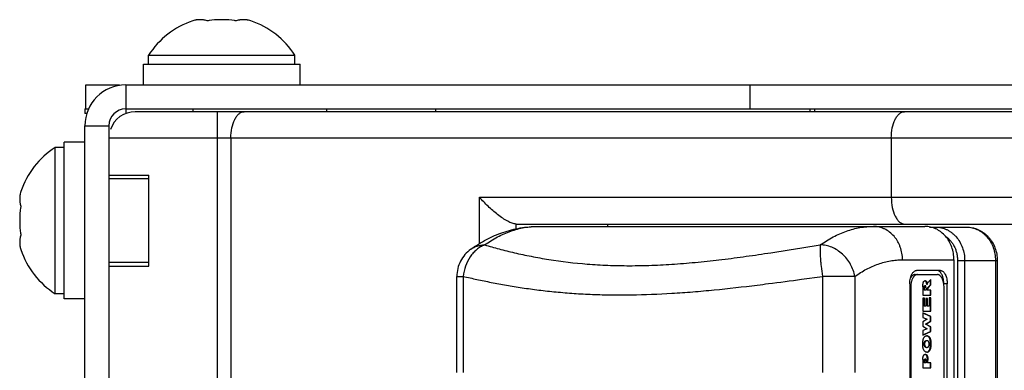
# Model space of a CAD drawing. Units: inches. Extents: x 0.5 to 33.6, y 0.5 to 21.6.
# Drawn here: x 16 to 17.9, y 11.9 to 12.6 of the extents above; entities that cross this region are included whole.
import ezdxf

# ---------------------------------------------------------------- set-up
doc = ezdxf.new("R2010")
doc.units = ezdxf.units.IN
doc.header["$LTSCALE"] = 1.87
doc.header["$MEASUREMENT"] = 0
doc.layers.get('0').update_dxf_attribs({"linetype": 'CONTINUOUS'})
doc.layers.add('02___PRT_ALL_AXES', color=7, linetype='CONTINUOUS')
doc.layers.add('AXIS', color=7, linetype='CONTINUOUS')

msp = doc.modelspace()

# ---------------------------------------------------------------- linework, layer by layer
at = {"color": 7, "linetype": 'CONTINUOUS'}
for p, q in [((16.27594, 12.42891), (16.27594, 12.46791)), ((16.27594, 12.46791), (16.56894, 12.46791)), ((16.56894, 12.42891), (16.56894, 12.46791)), ((16.1685, 12.38391), (16.1685, 12.42891)), ((16.1685, 12.42891), (16.231, 12.42891)), ((16.24283, 12.42891), (16.24283, 12.37526)), ((16.24283, 12.42891), (18.41063, 12.42891)), ((17.41063, 12.38391), (17.41063, 12.42891)), ((16.16653, 12.38391), (16.16653, 12.37511)), ((16.16653, 12.38391), (16.1742, 12.38391)), ((16.24283, 12.38391), (18.41063, 12.38391)), ((18.52256, 12.37871), (16.26075, 12.37871)), ((16.36929, 12.37871), (16.36929, 12.38391)), ((16.41467, 10.76848), (16.41467, 12.37871)), ((16.61929, 12.37871), (16.61929, 12.38391)), ((16.82232, 12.38391), (16.82232, 12.37871)), ((17.52256, 12.38391), (17.52256, 12.37871)), ((17.53098, 12.38391), (17.53098, 12.37871)), ((16.1701, 12.37511), (16.16653, 12.37511)), ((16.16653, 10.71631), (16.16653, 12.35261)), ((16.16653, 12.35261), (16.21153, 12.35261)), ((16.21153, 12.35261), (16.21153, 10.71631)), ((16.12753, 12.02847), (16.12753, 12.32147)), ((16.16653, 12.32147), (16.12753, 12.32147)), ((18.547, 12.3295), (16.21153, 12.3295)), ((16.43967, 12.3295), (16.43967, 10.81769)), ((17.67494, 12.3295), (17.67494, 12.21858)), ((16.90472, 12.13095), (16.90472, 12.21858)), ((16.90472, 12.21858), (17.9986, 12.21858)), ((16.97302, 12.15967), (16.97302, 12.16858)), ((16.97302, 12.16858), (17.90219, 12.16858)), ((17.01383, 12.1641), (17.73795, 12.1641)), ((17.14488, 12.1641), (17.14488, 12.16858)), ((17.74617, 12.16285), (17.81561, 12.16285)), ((17.75649, 12.1598), (17.75801, 12.16285)), ((17.69582, 12.1016), (17.79207, 12.1016)), ((17.79207, 12.1016), (17.79207, 11.0456)), ((17.79875, 12.10035), (17.79875, 11.04685)), ((17.79875, 12.10035), (17.87309, 12.10035)), ((17.81214, 12.10035), (17.81214, 11.04685)), ((17.86974, 12.10035), (17.86974, 11.42185)), ((17.87309, 12.10035), (17.87309, 11.42185)), ((16.8623, 11.8911), (16.8623, 12.07066)), ((16.8623, 12.07066), (16.87425, 12.07066)), ((16.87425, 12.07066), (16.87425, 11.8911)), ((17.50725, 12.06536), (17.54609, 12.07066)), ((17.54609, 12.07066), (17.54609, 11.8911)), ((17.60679, 12.07066), (17.54609, 12.07066)), ((17.60679, 12.07066), (17.60679, 11.8911)), ((17.76707, 12.0816), (17.72207, 12.0816)), ((17.74889, 12.06494), (17.74457, 12.06048)), ((17.74802, 12.05453), (17.74802, 12.06405)), ((17.74889, 12.05453), (17.74889, 12.06494)), ((17.70957, 12.0566), (17.70957, 11.0916)), ((17.73397, 12.05097), (17.73397, 12.03564)), ((17.73612, 12.04492), (17.73612, 12.04892)), ((17.73698, 12.04892), (17.73612, 12.04892)), ((17.73698, 12.04492), (17.73698, 12.04892)), ((17.73845, 12.05322), (17.73759, 12.05322)), ((17.73982, 12.05117), (17.73935, 12.05265)), ((17.74026, 12.06145), (17.73939, 12.06145)), ((17.74002, 12.04876), (17.73982, 12.05117)), ((17.74002, 12.04876), (17.74002, 12.04492)), ((17.74172, 12.05855), (17.74085, 12.05855)), ((17.74145, 12.05533), (17.74085, 12.05855)), ((17.74231, 12.05533), (17.74145, 12.05533)), ((17.74172, 12.05855), (17.74231, 12.05533)), ((17.74198, 12.04573), (17.74232, 12.04798)), ((17.74198, 12.04492), (17.74198, 12.04573)), ((17.74284, 12.04573), (17.74198, 12.04573)), ((17.74231, 12.05533), (17.74286, 12.05772)), ((17.74319, 12.04798), (17.74232, 12.04798)), ((17.74319, 12.04798), (17.74284, 12.04573)), ((17.74284, 12.04492), (17.74284, 12.04573)), ((17.74286, 12.05772), (17.74364, 12.0592)), ((17.74347, 12.04963), (17.74802, 12.05453)), ((17.74434, 12.04963), (17.74347, 12.04963)), ((17.74364, 12.0592), (17.74457, 12.06048)), ((17.74434, 12.04963), (17.74889, 12.05453)), ((17.74889, 12.05453), (17.74802, 12.05453)), ((17.77957, 12.0566), (17.77308, 12.0566)), ((17.77957, 11.0916), (17.77957, 12.0566)), ((16.16653, 12.02847), (16.12753, 12.02847)), ((17.73397, 12.03564), (17.74889, 12.03564)), ((17.73397, 12.03013), (17.73397, 12.00539)), ((17.73714, 12.03013), (17.73397, 12.03013)), ((17.74002, 12.04492), (17.73612, 12.04492)), ((17.73628, 12.01461), (17.73628, 12.03013)), ((17.73714, 12.01461), (17.73714, 12.03013)), ((17.73953, 12.02899), (17.73953, 12.01461)), ((17.74257, 12.02899), (17.73953, 12.02899)), ((17.7417, 12.01461), (17.7417, 12.02899)), ((17.74889, 12.04492), (17.74198, 12.04492)), ((17.74257, 12.01461), (17.74257, 12.02899)), ((17.7455, 12.03056), (17.7455, 12.01461)), ((17.74889, 12.03056), (17.7455, 12.03056)), ((17.74802, 12.03564), (17.74802, 12.04492)), ((17.74802, 12.00539), (17.74802, 12.03056)), ((17.74889, 12.03564), (17.74889, 12.04492)), ((17.74889, 12.00539), (17.74889, 12.03056)), ((17.73953, 12.01461), (17.73628, 12.01461)), ((17.7455, 12.01461), (17.7417, 12.01461)), ((17.73397, 12.00539), (17.74889, 12.00539)), ((17.73397, 12.00241), (17.73397, 11.9937)), ((17.74889, 11.99583), (17.73397, 12.00241)), ((17.74802, 11.99583), (17.73397, 12.00203)), ((17.73397, 11.9937), (17.7423, 11.99052)), ((17.7423, 11.99052), (17.73397, 11.98588)), ((17.74802, 11.98678), (17.74802, 11.99583)), ((17.74889, 11.99583), (17.74802, 11.99583)), ((17.74889, 11.98678), (17.74889, 11.99583)), ((17.73397, 11.98588), (17.73397, 11.9772)), ((17.73397, 11.9772), (17.7423, 11.97258)), ((17.7423, 11.97258), (17.73397, 11.96944)), ((17.73863, 11.98155), (17.74802, 11.98678)), ((17.7395, 11.98155), (17.73863, 11.98155)), ((17.74802, 11.97634), (17.73863, 11.98155)), ((17.7395, 11.98155), (17.74889, 11.98678)), ((17.74889, 11.97634), (17.7395, 11.98155)), ((17.74889, 11.98678), (17.74802, 11.98678)), ((17.74802, 11.96731), (17.74802, 11.97634)), ((17.74889, 11.97634), (17.74802, 11.97634)), ((17.74889, 11.96731), (17.74889, 11.97634)), ((17.73397, 11.96944), (17.73397, 11.96069)), ((17.73397, 11.96107), (17.74802, 11.96731)), ((17.73397, 11.96069), (17.74889, 11.96731)), ((17.74889, 11.96731), (17.74802, 11.96731)), ((17.73821, 11.9395), (17.73734, 11.9395)), ((17.74833, 11.93601), (17.74747, 11.93601)), ((17.74913, 11.94437), (17.74827, 11.94437)), ((17.73749, 11.92476), (17.73855, 11.92492)), ((17.73876, 11.92475), (17.73811, 11.9249)), ((17.74144, 11.92859), (17.74059, 11.92864)), ((17.74208, 11.92221), (17.74122, 11.92221)), ((17.74579, 11.93065), (17.74493, 11.93065)), ((17.73397, 11.91494), (17.73397, 11.89964)), ((17.73397, 11.89964), (17.74889, 11.89964)), ((17.73614, 11.90892), (17.73614, 11.91153)), ((17.73701, 11.91153), (17.73614, 11.91153)), ((17.74035, 11.90892), (17.73614, 11.90892)), ((17.73701, 11.90892), (17.73701, 11.91153)), ((17.73869, 11.91597), (17.73782, 11.91597)), ((17.74035, 11.91117), (17.74035, 11.90892)), ((17.74249, 11.90892), (17.74249, 11.91395)), ((17.74336, 11.91395), (17.74249, 11.91395)), ((17.74889, 11.90892), (17.74249, 11.90892)), ((17.74336, 11.90892), (17.74336, 11.91395)), ((17.74802, 11.89964), (17.74802, 11.90892)), ((17.74889, 11.89964), (17.74889, 11.90892))]:
    msp.add_line(p, q, dxfattribs=at)
for centre, radius, start, end in [((16.38211, 12.50682), 0.04413, 103.16135, 108.4232), ((16.38188, 12.5078), 0.04312, 100.55403, 103.15766), ((16.3818, 12.50825), 0.04267, 97.93456, 100.55568), ((16.38175, 12.50863), 0.04228, 94.11647, 97.938), ((16.38174, 12.50876), 0.04215, 92.65945, 94.11547), ((16.38174, 12.50881), 0.0421, 87.35098, 92.65789), ((16.38173, 12.50876), 0.04215, 85.77025, 87.34938), ((16.38171, 12.50856), 0.04235, 82.07348, 85.76673), ((16.38166, 12.50818), 0.04273, 79.441, 82.07217), ((16.38157, 12.50771), 0.04322, 76.8517, 79.43794), ((16.38128, 12.50654), 0.04442, 71.59394, 76.82796), ((16.42182, 12.38923), 0.16165, 98.22962, 99.44099), ((16.42237, 12.38471), 0.1662, 91.15085, 98.19586), ((16.42244, 12.38272), 0.16819, 88.84063, 91.15937), ((16.42259, 12.38574), 0.16517, 81.78214, 88.87114), ((16.42306, 12.38923), 0.16165, 80.55901, 81.77038), ((16.46352, 12.50682), 0.04413, 103.15485, 108.42326), ((16.46329, 12.5078), 0.04312, 100.55925, 103.1511), ((16.46321, 12.50825), 0.04267, 97.92589, 100.56094), ((16.46316, 12.50862), 0.04229, 94.2307, 97.92909), ((16.46315, 12.50876), 0.04215, 92.65062, 94.22975), ((16.46314, 12.50881), 0.0421, 87.34211, 92.64902), ((16.46314, 12.50876), 0.04215, 85.88453, 87.34055), ((16.46312, 12.50857), 0.04234, 82.0647, 85.88083), ((16.46307, 12.50818), 0.04273, 79.44625, 82.06351), ((16.46298, 12.50771), 0.04322, 76.84518, 79.44313), ((16.46269, 12.50654), 0.04442, 71.59396, 76.8215), ((16.24283, 12.35261), 0.0763, 90, 180), ((16.24283, 12.35261), 0.0313, 90, 180), ((16.26075, 12.3295), 0.04921, 90, 161.29386), ((16.08663, 12.21568), 0.0421, 177.34211, 182.64902), ((16.08668, 12.21567), 0.04215, 175.88453, 177.34055), ((16.08668, 12.21568), 0.04215, 182.65062, 184.22975), ((16.08688, 12.21566), 0.04234, 172.0647, 175.88083), ((16.08682, 12.21569), 0.04229, 184.2307, 187.92909), ((16.08726, 12.2156), 0.04273, 169.44625, 172.06351), ((16.08774, 12.21551), 0.04322, 166.84518, 169.44313), ((16.0889, 12.21522), 0.04442, 161.59396, 166.8215), ((16.20971, 12.17512), 0.16517, 171.78214, 178.87114), ((16.0872, 12.21574), 0.04267, 187.92589, 190.56094), ((16.08765, 12.21582), 0.04312, 190.55925, 193.1511), ((16.08862, 12.21605), 0.04413, 193.15485, 198.42326), ((16.20622, 12.17559), 0.16165, 170.55901, 171.77038), ((16.21272, 12.17497), 0.16819, 178.84063, 181.15937), ((16.21074, 12.17491), 0.1662, 181.15085, 188.19586), ((16.08668, 12.13427), 0.04215, 175.77025, 177.34938), ((16.08688, 12.13425), 0.04235, 172.07348, 175.76673), ((16.08726, 12.1342), 0.04273, 169.441, 172.07217), ((16.08774, 12.1341), 0.04322, 166.8517, 169.43794), ((16.0889, 12.13381), 0.04442, 161.59394, 166.82796), ((16.20622, 12.17435), 0.16165, 188.22962, 189.44099), ((16.08663, 12.13427), 0.0421, 177.35098, 182.65789), ((16.08668, 12.13427), 0.04215, 182.65945, 184.11547), ((16.08682, 12.13428), 0.04228, 184.11647, 187.938), ((16.0872, 12.13433), 0.04267, 187.93456, 190.55568), ((16.08765, 12.13442), 0.04312, 190.55403, 193.15766), ((16.08862, 12.13465), 0.04413, 193.16135, 198.4232), ((17.73811, 12.05959), 0.00291, 89.98449, 93.36986), ((17.74131, 11.95391), 0.00561, 89.94424, 98.69082)]:
    msp.add_arc(centre, radius, start, end, dxfattribs=at)
for points, knots in [([(16.43967, 12.3295), (16.43967, 12.33581), (16.44079, 12.34775), (16.44508, 12.36159), (16.45024, 12.3703), (16.45447, 12.37499), (16.45919, 12.37799), (16.46265, 12.37871), (16.46428, 12.37871)], [0, 0, 0, 0, 0.3183763, 0.6015502, 0.7221101, 0.8268681, 0.9176932, 1, 1, 1, 1]), ([(17.67494, 12.3295), (17.67494, 12.33581), (17.67606, 12.34775), (17.68034, 12.36159), (17.6855, 12.3703), (17.68974, 12.37499), (17.69446, 12.37799), (17.69791, 12.37871), (17.69954, 12.37871)], [0, 0, 0, 0, 0.3183763, 0.6015502, 0.7221101, 0.8268681, 0.9176932, 1, 1, 1, 1]), ([(16.97302, 12.16858), (16.97062, 12.16858), (16.96512, 12.16998), (16.95681, 12.17389), (16.94772, 12.17949), (16.93525, 12.18859), (16.92056, 12.20145), (16.90976, 12.21276), (16.90472, 12.21858)], [0, 0, 0, 0, 0.0838636, 0.1937928, 0.3203388, 0.455374, 0.7318237, 1, 1, 1, 1]), ([(17.67494, 12.21858), (17.67494, 12.21217), (17.67608, 12.20003), (17.68043, 12.18598), (17.68567, 12.17713), (17.68998, 12.17236), (17.69477, 12.16931), (17.69828, 12.16858), (17.69994, 12.16858)], [0, 0, 0, 0, 0.3183763, 0.6015502, 0.7221101, 0.8268681, 0.9176932, 1, 1, 1, 1]), ([(16.88839, 12.12147), (16.8977, 12.12814), (16.91227, 12.13722), (16.93274, 12.14706), (16.94842, 12.15317), (16.96444, 12.15801), (16.98073, 12.16151), (16.99722, 12.16362), (17.00829, 12.1641), (17.01383, 12.1641)], [0, 0, 0, 0, 0.2552441, 0.3809067, 0.505769, 0.6298973, 0.7533802, 0.8765634, 1, 1, 1, 1]), ([(16.91426, 12.1295), (16.92199, 12.13504), (16.93775, 12.14491), (16.95879, 12.15419), (16.97574, 12.15934), (16.98839, 12.16208), (17.0011, 12.16373), (17.00959, 12.1641), (17.01383, 12.1641)], [0, 0, 0, 0, 0.2664278, 0.519098, 0.6415562, 0.7621202, 0.8813988, 1, 1, 1, 1]), ([(17.54212, 12.1295), (17.54986, 12.13504), (17.56561, 12.14491), (17.58666, 12.15419), (17.60361, 12.15934), (17.61626, 12.16208), (17.62897, 12.16373), (17.63746, 12.1641), (17.6417, 12.1641)], [0, 0, 0, 0, 0.2664278, 0.519098, 0.6415562, 0.7621202, 0.8813988, 1, 1, 1, 1]), ([(17.69582, 12.1016), (17.69582, 12.10567), (17.69513, 12.11381), (17.69256, 12.12365), (17.68952, 12.13108), (17.68679, 12.13634), (17.68363, 12.14128), (17.67891, 12.1473), (17.67209, 12.1538), (17.66418, 12.15871), (17.65746, 12.16149), (17.65059, 12.16348), (17.64524, 12.1641), (17.6417, 12.1641)], [0, 0, 0, 0, 0.1335689, 0.2659135, 0.3313072, 0.3960093, 0.4599247, 0.5229885, 0.6463377, 0.766367, 0.82543, 0.8840013, 1, 1, 1, 1]), ([(17.79207, 12.1016), (17.79207, 12.10567), (17.79138, 12.11381), (17.78831, 12.12556), (17.78331, 12.13642), (17.77658, 12.14595), (17.76965, 12.15254), (17.76353, 12.15679), (17.75872, 12.15942), (17.75371, 12.16149), (17.74684, 12.16348), (17.74149, 12.1641), (17.73795, 12.1641)], [0, 0, 0, 0, 0.1335534, 0.2659536, 0.3959154, 0.5227705, 0.6461362, 0.7066155, 0.7663312, 0.8254132, 0.8840145, 1, 1, 1, 1]), ([(17.75801, 12.16285), (17.75979, 12.16285), (17.76334, 12.16264), (17.76861, 12.16174), (17.77377, 12.16024), (17.77879, 12.15817), (17.7836, 12.15554), (17.78816, 12.15237), (17.79244, 12.14871), (17.79772, 12.14317), (17.80338, 12.13516), (17.80838, 12.12431), (17.81145, 12.11256), (17.81214, 12.10442), (17.81214, 12.10035)], [0, 0, 0, 0, 0.0579838, 0.1161703, 0.1747026, 0.233757, 0.2934657, 0.3539331, 0.415234, 0.4774068, 0.6042124, 0.7341561, 0.8664465, 1, 1, 1, 1]), ([(17.81561, 12.16285), (17.81754, 12.16285), (17.82139, 12.16264), (17.82709, 12.1617), (17.83268, 12.16015), (17.83807, 12.15801), (17.84322, 12.15531), (17.84808, 12.15208), (17.85261, 12.14836), (17.85675, 12.14419), (17.86049, 12.13962), (17.86489, 12.13303), (17.86922, 12.12401), (17.87238, 12.11239), (17.87309, 12.10436), (17.87309, 12.10035)], [0, 0, 0, 0, 0.0612147, 0.122474, 0.1838104, 0.2452681, 0.3068855, 0.3687, 0.4307446, 0.4930456, 0.5556224, 0.6184824, 0.7448834, 0.8721836, 1, 1, 1, 1]), ([(17.81561, 12.16285), (17.81739, 12.16285), (17.82094, 12.16264), (17.82621, 12.16174), (17.83137, 12.16024), (17.83639, 12.15817), (17.8412, 12.15554), (17.84576, 12.15237), (17.85004, 12.14871), (17.85532, 12.14317), (17.86098, 12.13516), (17.86598, 12.12431), (17.86905, 12.11256), (17.86974, 12.10442), (17.86974, 12.10035)], [0, 0, 0, 0, 0.0579868, 0.1161694, 0.1747023, 0.2337573, 0.2934656, 0.3539332, 0.415234, 0.4774068, 0.6042125, 0.7341556, 0.8664476, 1, 1, 1, 1]), ([(17.77629, 12.14575), (17.778, 12.14458), (17.78131, 12.14198), (17.78573, 12.13742), (17.78961, 12.13223), (17.79288, 12.12652), (17.79547, 12.12037), (17.79736, 12.11388), (17.7985, 12.10717), (17.79875, 12.10262), (17.79875, 12.10035)], [0, 0, 0, 0, 0.1182245, 0.2386648, 0.3613475, 0.4861533, 0.6128295, 0.7409948, 0.8702507, 1, 1, 1, 1]), ([(16.88838, 12.12146), (16.88437, 12.11858), (16.87701, 12.11186), (16.86867, 12.09948), (16.86347, 12.08549), (16.8623, 12.07559), (16.8623, 12.07066)], [0, 0, 0, 0, 0.2500932, 0.500161, 0.7501013, 1, 1, 1, 1]), ([(16.91426, 12.1295), (16.91161, 12.12849), (16.9064, 12.12594), (16.89918, 12.12083), (16.8926, 12.1145), (16.88482, 12.10454), (16.87757, 12.08998), (16.87481, 12.07716), (16.87425, 12.07066)], [0, 0, 0, 0, 0.113862, 0.2318554, 0.3538421, 0.4794796, 0.7379975, 1, 1, 1, 1]), ([(16.88839, 12.12147), (16.89022, 12.12278), (16.89411, 12.12511), (16.90046, 12.12764), (16.90724, 12.12917), (16.9119, 12.1295), (16.91426, 12.1295)], [0, 0, 0, 0, 0.2450026, 0.4921211, 0.7432632, 1, 1, 1, 1]), ([(16.91426, 12.1295), (16.92319, 12.12693), (16.94175, 12.12179), (16.97071, 12.11458), (17.00177, 12.10789), (17.04702, 12.09979), (17.09502, 12.09409), (17.14543, 12.09116), (17.18564, 12.0904), (17.22724, 12.09121), (17.27004, 12.09351), (17.31384, 12.09722), (17.35847, 12.10215), (17.40376, 12.10811), (17.46508, 12.11711), (17.51122, 12.12456), (17.54212, 12.1295)], [0, 0, 0, 0, 0.0439815, 0.0910949, 0.1412188, 0.1942465, 0.3085638, 0.3696344, 0.433101, 0.4987781, 0.5664434, 0.6358526, 0.7067482, 0.7788652, 0.8519442, 1, 1, 1, 1]), ([(17.54212, 12.1295), (17.54202, 12.12895), (17.54185, 12.12771), (17.54169, 12.12568), (17.54158, 12.12331), (17.54154, 12.11952), (17.54167, 12.11406), (17.54207, 12.10673), (17.54274, 12.09852), (17.54397, 12.08638), (17.54517, 12.07702), (17.54609, 12.07066)], [0, 0, 0, 0, 0.0286686, 0.0631688, 0.103344, 0.1489876, 0.2556388, 0.3807146, 0.5212333, 0.6737701, 1, 1, 1, 1]), ([(17.60679, 12.07066), (17.60609, 12.07456), (17.60398, 12.08234), (17.5989, 12.09337), (17.59208, 12.10354), (17.58376, 12.11247), (17.57425, 12.11981), (17.5639, 12.12529), (17.55311, 12.1287), (17.54573, 12.1295), (17.54212, 12.1295)], [0, 0, 0, 0, 0.1261449, 0.2549933, 0.3849623, 0.5144284, 0.6417793, 0.7656575, 0.8851838, 1, 1, 1, 1]), ([(17.60679, 12.07066), (17.6137, 12.07562), (17.62779, 12.08444), (17.64661, 12.09274), (17.66176, 12.09735), (17.67308, 12.0998), (17.68444, 12.10127), (17.69204, 12.1016), (17.69582, 12.1016)], [0, 0, 0, 0, 0.2664278, 0.519098, 0.6415561, 0.7621201, 0.8813988, 1, 1, 1, 1]), ([(16.87425, 12.07066), (16.88272, 12.06871), (16.90012, 12.06481), (16.92699, 12.05926), (16.95528, 12.054), (16.98495, 12.04919), (17.01596, 12.04495), (17.04824, 12.04141), (17.08175, 12.03867), (17.1164, 12.03681), (17.15212, 12.03588), (17.20164, 12.03593), (17.25229, 12.03796), (17.30388, 12.04168), (17.35718, 12.04651), (17.39737, 12.05113), (17.42432, 12.05447)], [0, 0, 0, 0, 0.0470682, 0.0966563, 0.148657, 0.2029775, 0.2595271, 0.3182206, 0.3789674, 0.4416777, 0.5062499, 0.5725741, 0.7099817, 0.7808053, 0.8528494, 1, 1, 1, 1]), ([(17.42432, 12.05447), (17.43119, 12.05532), (17.45885, 12.05882), (17.48648, 12.06253), (17.50725, 12.06536)], [0, 0, 0, 0, 0.2483644, 1, 1, 1, 1]), ([(17.70957, 12.0566), (17.70957, 12.05847), (17.70978, 12.06216), (17.71041, 12.06579), (17.71084, 12.06755)], [0, 0, 0, 0, 0.509574, 1, 1, 1, 1]), ([(17.71084, 12.06755), (17.71109, 12.06857), (17.71164, 12.07052), (17.71271, 12.07327), (17.71395, 12.0757), (17.71535, 12.07777), (17.71689, 12.07943), (17.71854, 12.08066), (17.72028, 12.08142), (17.72149, 12.0816), (17.72207, 12.0816)], [0, 0, 0, 0, 0.1637546, 0.3174789, 0.4596136, 0.5892646, 0.7063415, 0.8119543, 0.9085745, 1, 1, 1, 1]), ([(17.76379, 12.08075), (17.76329, 12.08102), (17.76224, 12.08144), (17.76112, 12.0816), (17.76058, 12.0816)], [0, 0, 0, 0, 0.5121922, 1, 1, 1, 1]), ([(17.77308, 12.0566), (17.77308, 12.05795), (17.77297, 12.06065), (17.77248, 12.0646), (17.77168, 12.06834), (17.77058, 12.07176), (17.76923, 12.0748), (17.76724, 12.07801), (17.76527, 12.07997), (17.76379, 12.08075)], [0, 0, 0, 0, 0.1517863, 0.3007435, 0.4436584, 0.5780524, 0.7018578, 0.8136457, 1, 1, 1, 1]), ([(17.76707, 12.0816), (17.76748, 12.0816), (17.76832, 12.08151), (17.77, 12.08101), (17.77206, 12.0797), (17.77421, 12.07732), (17.77607, 12.07418), (17.77759, 12.07039), (17.77872, 12.06609), (17.77942, 12.06143), (17.77957, 12.05822), (17.77957, 12.0566)], [0, 0, 0, 0, 0.0406604, 0.0825396, 0.1732797, 0.2778842, 0.3982758, 0.5336982, 0.681625, 0.8385703, 1, 1, 1, 1]), ([(17.73397, 12.05097), (17.73397, 12.05152), (17.73398, 12.05261), (17.73403, 12.05426), (17.73412, 12.05588), (17.73425, 12.05696), (17.73434, 12.05749)], [0, 0, 0, 0, 0.2512481, 0.5034214, 0.7542713, 1, 1, 1, 1]), ([(17.73434, 12.05749), (17.73439, 12.05784), (17.73454, 12.05853), (17.73485, 12.0595), (17.73522, 12.06037), (17.73553, 12.06089), (17.7357, 12.06112)], [0, 0, 0, 0, 0.2754455, 0.5382666, 0.7818082, 1, 1, 1, 1]), ([(17.7357, 12.06112), (17.73585, 12.06133), (17.73617, 12.06171), (17.73674, 12.06215), (17.73733, 12.06241), (17.73774, 12.06248), (17.73794, 12.06249)], [0, 0, 0, 0, 0.2888688, 0.546146, 0.7789959, 1, 1, 1, 1]), ([(17.73612, 12.04892), (17.73612, 12.04917), (17.73612, 12.04966), (17.73615, 12.0504), (17.73622, 12.05113), (17.73633, 12.05182), (17.7365, 12.05235), (17.73669, 12.05269), (17.73685, 12.05289), (17.73703, 12.05305), (17.73721, 12.05315), (17.7374, 12.05321), (17.73752, 12.05322), (17.73759, 12.05322)], [0, 0, 0, 0, 0.1502817, 0.3002353, 0.4499173, 0.5957606, 0.7260098, 0.7831152, 0.8347287, 0.881002, 0.9228409, 0.961994, 1, 1, 1, 1]), ([(17.73845, 12.05322), (17.73839, 12.05322), (17.73826, 12.05321), (17.73807, 12.05315), (17.73789, 12.05305), (17.73772, 12.05289), (17.73756, 12.05269), (17.73736, 12.05235), (17.7372, 12.05182), (17.73708, 12.05113), (17.73702, 12.0504), (17.73699, 12.04966), (17.73698, 12.04917), (17.73698, 12.04892)], [0, 0, 0, 0, 0.038006, 0.0771591, 0.118998, 0.1652713, 0.2168848, 0.2739902, 0.4042394, 0.5500827, 0.6997647, 0.8497183, 1, 1, 1, 1]), ([(17.73939, 12.06145), (17.73927, 12.06159), (17.73903, 12.06184), (17.73861, 12.06214), (17.73819, 12.06235), (17.73789, 12.06243), (17.73774, 12.06246)], [0, 0, 0, 0, 0.2791637, 0.5355298, 0.7736365, 1, 1, 1, 1]), ([(17.73812, 12.0625), (17.7383, 12.0625), (17.73868, 12.06246), (17.73925, 12.06228), (17.73979, 12.06194), (17.74011, 12.06162), (17.74026, 12.06145)], [0, 0, 0, 0, 0.2273684, 0.4624816, 0.7170187, 1, 1, 1, 1]), ([(17.73935, 12.05265), (17.73929, 12.05274), (17.73916, 12.05291), (17.73894, 12.0531), (17.7387, 12.0532), (17.73853, 12.05322), (17.73845, 12.05322)], [0, 0, 0, 0, 0.2942877, 0.5531015, 0.7823904, 1, 1, 1, 1]), ([(17.74085, 12.05855), (17.74077, 12.05884), (17.74058, 12.05939), (17.74023, 12.06017), (17.73985, 12.06086), (17.73955, 12.06127), (17.73939, 12.06145)], [0, 0, 0, 0, 0.2756274, 0.5367689, 0.7793383, 1, 1, 1, 1]), ([(17.74026, 12.06145), (17.74042, 12.06127), (17.74071, 12.06086), (17.7411, 12.06017), (17.74144, 12.05939), (17.74163, 12.05884), (17.74172, 12.05855)], [0, 0, 0, 0, 0.2206617, 0.4632311, 0.7243726, 1, 1, 1, 1]), ([(17.74232, 12.04798), (17.74239, 12.04815), (17.74254, 12.04848), (17.74279, 12.04885), (17.743, 12.04911), (17.74321, 12.04935), (17.74336, 12.04952), (17.74347, 12.04963)], [0, 0, 0, 0, 0.2809079, 0.534236, 0.6545711, 0.7719196, 1, 1, 1, 1]), ([(17.74434, 12.04963), (17.74423, 12.04952), (17.74407, 12.04935), (17.74387, 12.04911), (17.74366, 12.04885), (17.74341, 12.04848), (17.74325, 12.04815), (17.74319, 12.04798)], [0, 0, 0, 0, 0.2280804, 0.3454289, 0.465764, 0.7190921, 1, 1, 1, 1]), ([(17.73576, 11.93266), (17.73557, 11.93304), (17.73522, 11.93385), (17.73463, 11.9356), (17.73421, 11.93748), (17.73395, 11.93945), (17.73377, 11.94148), (17.7337, 11.94405), (17.73377, 11.94662), (17.73394, 11.94866), (17.73414, 11.95016), (17.73441, 11.95161), (17.73476, 11.953), (17.73519, 11.95429), (17.73553, 11.9551), (17.73572, 11.95548)], [0, 0, 0, 0, 0.0544924, 0.1127759, 0.2371973, 0.3017346, 0.3671743, 0.4994187, 0.6316577, 0.6971301, 0.7617709, 0.8252433, 0.886768, 0.9453258, 1, 1, 1, 1]), ([(17.73572, 11.95548), (17.73587, 11.95578), (17.73618, 11.95635), (17.7367, 11.95712), (17.73727, 11.95778), (17.73787, 11.95832), (17.7385, 11.95876), (17.73914, 11.95909), (17.7398, 11.95932), (17.74024, 11.95942), (17.74047, 11.95945)], [0, 0, 0, 0, 0.1551132, 0.299905, 0.4339687, 0.5587186, 0.6760981, 0.7878486, 0.8954359, 1, 1, 1, 1]), ([(17.74132, 11.95951), (17.74184, 11.95951), (17.74263, 11.95943), (17.74366, 11.95911), (17.74442, 11.95873), (17.74516, 11.9582), (17.74585, 11.95751), (17.7465, 11.95666), (17.74708, 11.95566), (17.7476, 11.95453), (17.74821, 11.95281), (17.74863, 11.95095), (17.7489, 11.94899), (17.74909, 11.94695), (17.74913, 11.9454), (17.74913, 11.94437)], [0, 0, 0, 0, 0.0826128, 0.1254185, 0.1699465, 0.2172014, 0.2684641, 0.3247125, 0.3860072, 0.4521071, 0.5225808, 0.6743183, 0.7543051, 0.8358922, 1, 1, 1, 1]), ([(17.74827, 11.94437), (17.74827, 11.94533), (17.74821, 11.94724), (17.74797, 11.9496), (17.74765, 11.95143), (17.74734, 11.95272), (17.74696, 11.95393), (17.74651, 11.95505), (17.746, 11.95605), (17.74543, 11.95694), (17.74482, 11.95769), (17.74417, 11.9583), (17.74348, 11.95877), (17.74277, 11.95911), (17.74205, 11.95934), (17.74156, 11.95943), (17.74132, 11.95946)], [0, 0, 0, 0, 0.1599535, 0.3180564, 0.3944595, 0.4681679, 0.5386234, 0.6053441, 0.6679059, 0.726006, 0.7795002, 0.82858, 0.8742281, 0.9175045, 0.9592407, 1, 1, 1, 1]), ([(17.73734, 11.9395), (17.73721, 11.93974), (17.73695, 11.94027), (17.73667, 11.94113), (17.73648, 11.94208), (17.73637, 11.94309), (17.73635, 11.94412), (17.73639, 11.94514), (17.7365, 11.94614), (17.73671, 11.94709), (17.73699, 11.94795), (17.73735, 11.94868), (17.73779, 11.94926), (17.73827, 11.94969), (17.73879, 11.94999), (17.73949, 11.95024), (17.74004, 11.95029), (17.7404, 11.95029)], [0, 0, 0, 0, 0.0633176, 0.1331934, 0.2079174, 0.2856687, 0.3646993, 0.4435827, 0.5210158, 0.5955151, 0.6651092, 0.7275067, 0.7819588, 0.8305878, 0.8755616, 0.9184123, 1, 1, 1, 1]), ([(17.74126, 11.95029), (17.74091, 11.95029), (17.74036, 11.95024), (17.73966, 11.94999), (17.73914, 11.94969), (17.73865, 11.94926), (17.73822, 11.94868), (17.73786, 11.94795), (17.73757, 11.94709), (17.73737, 11.94614), (17.73726, 11.94514), (17.73722, 11.94412), (17.73724, 11.94309), (17.73734, 11.94208), (17.73754, 11.94113), (17.73782, 11.94027), (17.73807, 11.93974), (17.73821, 11.9395)], [0, 0, 0, 0, 0.0815877, 0.1244384, 0.1694122, 0.2180412, 0.2724933, 0.3348908, 0.4044849, 0.4789842, 0.5564173, 0.6353007, 0.7143313, 0.7920826, 0.8668066, 0.9366824, 1, 1, 1, 1]), ([(17.7406, 11.93781), (17.74031, 11.93781), (17.73988, 11.93783), (17.73931, 11.93795), (17.73888, 11.9381), (17.73846, 11.93832), (17.73805, 11.93862), (17.73767, 11.93901), (17.73745, 11.93933), (17.73734, 11.9395)], [0, 0, 0, 0, 0.2232391, 0.3370377, 0.4533134, 0.5741927, 0.7029001, 0.8434902, 1, 1, 1, 1]), ([(17.73821, 11.9395), (17.73831, 11.93933), (17.73853, 11.93901), (17.73892, 11.93862), (17.73932, 11.93832), (17.73974, 11.9381), (17.74017, 11.93795), (17.74074, 11.93783), (17.74118, 11.93781), (17.74147, 11.93781)], [0, 0, 0, 0, 0.1565098, 0.2970999, 0.4258073, 0.5466866, 0.6629623, 0.7767609, 1, 1, 1, 1]), ([(17.74473, 11.94866), (17.74462, 11.94884), (17.74444, 11.94909), (17.74416, 11.94937), (17.74389, 11.9496), (17.74353, 11.94984), (17.74309, 11.95004), (17.74263, 11.95018), (17.74203, 11.95028), (17.74157, 11.95029), (17.74126, 11.95029)], [0, 0, 0, 0, 0.1559638, 0.2272096, 0.2949894, 0.4224577, 0.5428162, 0.6593179, 0.7739618, 1, 1, 1, 1]), ([(17.74147, 11.93781), (17.74161, 11.93781), (17.74189, 11.93782), (17.74231, 11.93787), (17.74274, 11.93796), (17.74317, 11.93811), (17.7436, 11.93832), (17.74401, 11.93862), (17.74439, 11.93901), (17.7446, 11.93932), (17.74471, 11.93949)], [0, 0, 0, 0, 0.1097508, 0.2203046, 0.3338527, 0.4515536, 0.5741676, 0.7038332, 0.8441633, 1, 1, 1, 1]), ([(17.74471, 11.93949), (17.74488, 11.93979), (17.74518, 11.94047), (17.74549, 11.94158), (17.74566, 11.9428), (17.74571, 11.94407), (17.74566, 11.94534), (17.7455, 11.94656), (17.74525, 11.94752), (17.74497, 11.94821), (17.74481, 11.94852), (17.74473, 11.94866)], [0, 0, 0, 0, 0.1098351, 0.2329653, 0.364315, 0.4992513, 0.6342257, 0.7659273, 0.8898074, 0.9470067, 1, 1, 1, 1]), ([(17.74493, 11.93065), (17.74521, 11.93098), (17.74574, 11.93173), (17.74643, 11.93299), (17.74703, 11.93444), (17.74733, 11.93547), (17.74747, 11.93601)], [0, 0, 0, 0, 0.2182492, 0.4598423, 0.7215429, 1, 1, 1, 1]), ([(17.74833, 11.93601), (17.7482, 11.93547), (17.74789, 11.93444), (17.7473, 11.93299), (17.74661, 11.93173), (17.74607, 11.93098), (17.74579, 11.93065)], [0, 0, 0, 0, 0.2784571, 0.5401577, 0.7817508, 1, 1, 1, 1]), ([(17.74747, 11.93601), (17.74763, 11.93667), (17.74788, 11.93803), (17.74812, 11.94011), (17.74824, 11.94223), (17.74827, 11.94366), (17.74827, 11.94437)], [0, 0, 0, 0, 0.2413319, 0.4919797, 0.7462303, 1, 1, 1, 1]), ([(17.74913, 11.94437), (17.74913, 11.94366), (17.74911, 11.94223), (17.74899, 11.94011), (17.74875, 11.93803), (17.74849, 11.93667), (17.74833, 11.93601)], [0, 0, 0, 0, 0.2537697, 0.5080203, 0.7586681, 1, 1, 1, 1]), ([(17.73397, 11.91494), (17.73397, 11.9156), (17.734, 11.91693), (17.73415, 11.91858), (17.73437, 11.91987), (17.73457, 11.92079), (17.73483, 11.92165), (17.73504, 11.92218), (17.73516, 11.92243)], [0, 0, 0, 0, 0.2599321, 0.5217553, 0.6502361, 0.7740558, 0.891196, 1, 1, 1, 1]), ([(17.73516, 11.92243), (17.73531, 11.92273), (17.73562, 11.92328), (17.73611, 11.92388), (17.73653, 11.92425), (17.73694, 11.92453), (17.73727, 11.92468), (17.73749, 11.92476)], [0, 0, 0, 0, 0.2956451, 0.558864, 0.6787066, 0.7911417, 1, 1, 1, 1]), ([(17.74059, 11.92864), (17.74036, 11.92868), (17.73992, 11.92877), (17.73926, 11.929), (17.7386, 11.92935), (17.73773, 11.92997), (17.73669, 11.93104), (17.73605, 11.93208), (17.73576, 11.93266)], [0, 0, 0, 0, 0.1026318, 0.2093142, 0.3217663, 0.4408898, 0.7020643, 1, 1, 1, 1]), ([(17.73855, 11.92492), (17.73871, 11.92492), (17.73904, 11.9249), (17.73952, 11.9248), (17.74001, 11.92461), (17.74048, 11.92433), (17.74093, 11.92394), (17.74152, 11.92326), (17.74188, 11.92265), (17.74208, 11.92221)], [0, 0, 0, 0, 0.1031006, 0.2076734, 0.3158864, 0.4306622, 0.5555332, 0.6921631, 1, 1, 1, 1]), ([(17.74122, 11.92221), (17.74107, 11.92254), (17.74074, 11.92313), (17.74023, 11.92378), (17.73979, 11.92418), (17.73936, 11.9245), (17.739, 11.92467), (17.73876, 11.92475)], [0, 0, 0, 0, 0.2953568, 0.5592923, 0.6794024, 0.7919026, 1, 1, 1, 1]), ([(17.74249, 11.91395), (17.74249, 11.91469), (17.74246, 11.91616), (17.7423, 11.91798), (17.74208, 11.9194), (17.74186, 11.9204), (17.74158, 11.92134), (17.74135, 11.92193), (17.74122, 11.92221)], [0, 0, 0, 0, 0.2634635, 0.5248686, 0.6514321, 0.773676, 0.8905675, 1, 1, 1, 1]), ([(17.74143, 11.92865), (17.74174, 11.92869), (17.74236, 11.92883), (17.74328, 11.92922), (17.74416, 11.92983), (17.74468, 11.93035), (17.74493, 11.93065)], [0, 0, 0, 0, 0.227919, 0.4653405, 0.7197866, 1, 1, 1, 1]), ([(17.74579, 11.93065), (17.74549, 11.93029), (17.74485, 11.92966), (17.74374, 11.92901), (17.74259, 11.92866), (17.74182, 11.92859), (17.74144, 11.92859)], [0, 0, 0, 0, 0.2826966, 0.5354861, 0.7715572, 1, 1, 1, 1]), ([(17.74208, 11.92221), (17.74221, 11.92193), (17.74245, 11.92134), (17.74273, 11.9204), (17.74295, 11.9194), (17.74317, 11.91798), (17.74333, 11.91616), (17.74336, 11.91469), (17.74336, 11.91395)], [0, 0, 0, 0, 0.1094325, 0.226324, 0.3485679, 0.4751314, 0.7365365, 1, 1, 1, 1]), ([(17.73614, 11.91153), (17.73614, 11.91179), (17.73615, 11.91232), (17.73619, 11.9131), (17.73627, 11.91375), (17.73636, 11.91424), (17.73648, 11.91469), (17.73668, 11.91518), (17.73701, 11.91563), (17.73735, 11.91587), (17.73762, 11.91595), (17.73776, 11.91597), (17.73782, 11.91597)], [0, 0, 0, 0, 0.1534441, 0.3062328, 0.4568804, 0.5303894, 0.6008994, 0.7276628, 0.8333533, 0.9214859, 0.9613344, 1, 1, 1, 1]), ([(17.73869, 11.91597), (17.73862, 11.91597), (17.73849, 11.91595), (17.73821, 11.91587), (17.73788, 11.91563), (17.73754, 11.91518), (17.73735, 11.91469), (17.73723, 11.91424), (17.73713, 11.91375), (17.73705, 11.9131), (17.73701, 11.91232), (17.73701, 11.91179), (17.73701, 11.91153)], [0, 0, 0, 0, 0.0386656, 0.0785141, 0.1666467, 0.2723371, 0.3991006, 0.4696105, 0.5431195, 0.6937672, 0.8465559, 1, 1, 1, 1]), ([(17.73988, 11.9149), (17.73981, 11.91506), (17.7397, 11.91528), (17.7395, 11.91555), (17.73931, 11.91575), (17.73904, 11.91592), (17.7388, 11.91597), (17.73869, 11.91597)], [0, 0, 0, 0, 0.3087316, 0.4479493, 0.575374, 0.7983655, 1, 1, 1, 1]), ([(17.74035, 11.91117), (17.74035, 11.91149), (17.74033, 11.91214), (17.74028, 11.91311), (17.74017, 11.9139), (17.74003, 11.91449), (17.73994, 11.91477), (17.73988, 11.9149)], [0, 0, 0, 0, 0.255816, 0.5165251, 0.7711205, 0.8897701, 1, 1, 1, 1])]:
    msp.add_open_spline(points, degree=3, knots=knots, dxfattribs=at)
at = {"layer": '02___PRT_ALL_AXES', "color": 7, "linetype": 'CONTINUOUS'}
for p, q in [((16.28569, 12.46791), (16.28569, 12.48436)), ((16.28569, 12.48436), (16.55919, 12.48436)), ((16.55919, 12.46791), (16.55919, 12.48436)), ((16.11109, 12.03822), (16.11109, 12.31172)), ((16.12753, 12.31172), (16.11109, 12.31172)), ((16.28634, 12.2531), (16.21153, 12.2531)), ((16.28634, 12.09685), (16.21153, 12.09685)), ((16.12753, 12.03822), (16.11109, 12.03822))]:
    msp.add_line(p, q, dxfattribs=at)
for centre, start, end in [((16.41748, 12.40042), 108.39693, 147.50776), ((16.4274, 12.40042), 32.49224, 71.60307), ((16.19502, 12.17993), 122.49224, 161.60307), ((16.19502, 12.17001), 198.39693, 237.50776)]:
    msp.add_arc(centre, 0.15625, start, end, dxfattribs=at)
at = {"layer": 'AXIS', "color": 7, "linetype": 'CONTINUOUS'}
for p, q in [((16.21153, 12.26001), (16.28634, 12.26001)), ((16.28634, 12.08993), (16.28634, 12.26001)), ((16.21153, 12.08993), (16.28634, 12.08993)), ((17.71933, 12.0741), (17.76116, 12.0741)), ((17.70957, 12.0491), (17.71116, 12.0491)), ((17.71116, 12.0491), (17.71116, 11.0991)), ((17.77366, 11.0991), (17.77366, 12.0491))]:
    msp.add_line(p, q, dxfattribs=at)
for points, knots in [([(17.71933, 12.0741), (17.71894, 12.0741), (17.71816, 12.07402), (17.717, 12.07369), (17.71586, 12.07315), (17.71476, 12.0724), (17.7137, 12.07145), (17.71269, 12.07032), (17.71174, 12.069), (17.71116, 12.06804), (17.71089, 12.06753)], [0, 0, 0, 0, 0.1036276, 0.2099626, 0.3212113, 0.4392534, 0.5655035, 0.7008245, 0.8456413, 1, 1, 1, 1]), ([(17.72366, 12.0741), (17.72325, 12.0741), (17.72241, 12.07401), (17.72119, 12.07364), (17.71999, 12.07303), (17.71883, 12.0722), (17.71772, 12.07114), (17.71667, 12.06987), (17.71569, 12.0684), (17.71478, 12.06675), (17.71396, 12.06493), (17.71323, 12.06296), (17.71261, 12.06086), (17.7119, 12.05787), (17.71131, 12.05393), (17.71116, 12.05072), (17.71116, 12.0491)], [0, 0, 0, 0, 0.0406628, 0.0825074, 0.1264939, 0.1734215, 0.223864, 0.2781421, 0.33639, 0.3985693, 0.4645223, 0.533974, 0.606573, 0.6818804, 0.8386319, 1, 1, 1, 1]), ([(17.77366, 12.0491), (17.77366, 12.05072), (17.7735, 12.05393), (17.77292, 12.05787), (17.77221, 12.06086), (17.77158, 12.06296), (17.77086, 12.06493), (17.77004, 12.06675), (17.76913, 12.0684), (17.76815, 12.06987), (17.7671, 12.07114), (17.76599, 12.0722), (17.76483, 12.07303), (17.76363, 12.07364), (17.7624, 12.07401), (17.76157, 12.0741), (17.76116, 12.0741)], [0, 0, 0, 0, 0.1613681, 0.3181196, 0.393427, 0.466026, 0.5354777, 0.6014307, 0.66361, 0.7218579, 0.776136, 0.8265785, 0.8735061, 0.9174926, 0.9593372, 1, 1, 1, 1])]:
    msp.add_open_spline(points, degree=3, knots=knots, dxfattribs=at)

doc.saveas('drawing.dxf')
